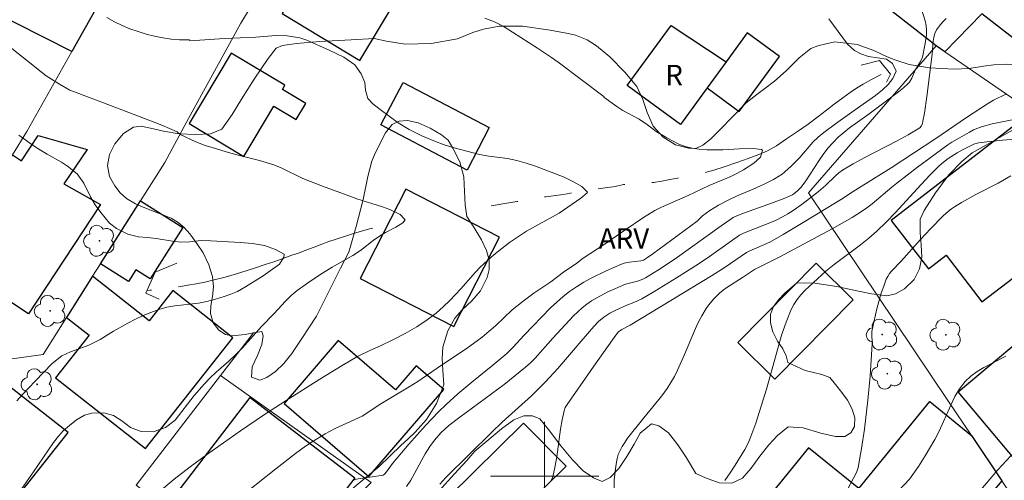
# Model space of a CAD drawing. Units: metres. Extents: x 282632 to 283148, y 1669353 to 1669918.
# Drawn here: x 282761 to 282834, y 1669700 to 1669734 of the extents above; entities that cross this region are included whole.
import ezdxf

# ---------------------------------------------------------------- set-up
doc = ezdxf.new("R2010")
doc.units = ezdxf.units.M
doc.header["$MEASUREMENT"] = 0
doc.linetypes.add('Intermitente', pattern=[48, 15, -2, 2, -2, 2, -2, 2, -2, 2, -2, 15])
for name, color, linetype, lineweight, true_color in [('Arvores_Isoladas', 7, 'Continuous', 18, 0x00ff33), ('Curvas_Intermediarias', 7, 'Continuous', 9, 0x783c14), ('Curvas_Mestras', 7, 'Continuous', 20, 0x783c14), ('Topon_Vegetacao', 7, 'Continuous', 9, 0x00ff33), ('Vegetacao', 7, 'Orla8', 9, 0x00ff33)]:
    doc.layers.add(name, color=color, linetype=linetype, lineweight=lineweight, true_color=true_color)
for name, color, linetype, lineweight in [('Bueiro', 8, 'Continuous', 18), ('Cerca', 8, 'Cerca', 20), ('Edificacoes', 7, 'Continuous', 30), ('Malha_Coordenadas', 7, 'Continuous', 15), ('Muro_Grade', 8, 'Continuous', 20), ('Rio_Intermitente', 5, 'Intermitente', 9), ('Topon_Fundacao_Const_Ruinas', 7, 'Continuous', 9)]:
    doc.layers.add(name, color=color, linetype=linetype, lineweight=lineweight)
doc.styles.add('Arial', font='arial.ttf', dxfattribs={"height": 1.5})
doc.styles.get("Standard").update_dxf_attribs({"font": 'arial.ttf'})
doc.linetypes.add('Cerca', pattern='A,10,0,["X",Standard,S=1,R=0,X=0,Y=-0.5],0.1', length=10.1)
doc.linetypes.add('Orla8', pattern='A,6,-0.5,["V",Standard,S=1,R=0,X=-0.5,Y=-1],-0.5,6,-0.5,["V",Standard,S=1,R=0,X=-0.5,Y=-1],-0.5', length=14)

# ---------------------------------------------------------------- blocks, each defined once
blk = doc.blocks.new('Arvore')
at = {"layer": 'Arvores_Isoladas'}
blk.add_lwpolyline([(-0.718, 0.493, 0.872324), (-0.722, -0.551, 0.862983), (0.284, -0.827, 0.900105), (0.89, 0.029, 0.863155), (0.262, 0.861, 0.882486)], format="xyb", close=True, dxfattribs=at)
blk.add_circle((0, 0), 0.0286, dxfattribs=at)

msp = doc.modelspace()

# ---------------------------------------------------------------- linework, layer by layer
at = {"layer": 'Bueiro', "flags": 128}
for points in [[(282823.357, 1669730.311), (282824.701, 1669730.652), (282825.515, 1669729.638), (282825.219, 1669729.055)], [(282772.876, 1669715.704), (282771.267, 1669715.048), (282770.577, 1669713.491), (282771.55, 1669713.052)]]:
    msp.add_lwpolyline(points, dxfattribs=at)
at = {"layer": 'Cerca', "flags": 128}
for points in [[(282785.688, 1669747.764), (282781.179, 1669739.317), (282777.585, 1669733.407), (282773.59, 1669726.105), (282771.969, 1669723.143), (282770.175, 1669720.309), (282767.232, 1669715.663), (282766.654, 1669714.75), (282764.723, 1669711.701), (282762.998, 1669708.977), (282758.373, 1669708.321), (282757.708, 1669708.227), (282756.532, 1669708.05), (282749.259, 1669706.955), (282743.998, 1669707.515), (282735.879, 1669708.379)], [(282732.366, 1669714.673), (282741.576, 1669711.02), (282741.757, 1669711.304), (282742.46, 1669712.503), (282751.882, 1669709.191), (282759.338, 1669721.377), (282760.751, 1669723.687), (282761.805, 1669725.409), (282765.109, 1669731.308)]]:
    msp.add_lwpolyline(points, dxfattribs=at)
at = {"layer": 'Curvas_Intermediarias', "flags": 128}
for points, elevation in [([(282760.748, 1669698.098), (282762.302, 1669700.319), (282763.765, 1669702.468), (282764.13, 1669702.955), (282764.489, 1669703.335), (282764.947, 1669703.742), (282765.467, 1669704.153), (282766.044, 1669704.483), (282766.595, 1669704.654), (282767.489, 1669704.657), (282768.184, 1669704.469), (282768.811, 1669704.081), (282769.452, 1669703.592), (282770.234, 1669703.286), (282771.115, 1669703.254), (282772.033, 1669703.574), (282772.738, 1669704.119), (282774.143, 1669705.946), (282774.898, 1669706.809), (282775.306, 1669707.236), (282775.758, 1669707.661), (282776.699, 1669708.477), (282777.201, 1669708.938), (282777.678, 1669709.442), (282779.113, 1669711.029), (282780.048, 1669711.997), (282780.89, 1669712.91), (282781.298, 1669713.315), (282781.738, 1669713.682), (282782.5, 1669714.235), (282783.411, 1669714.853), (282784.321, 1669715.415), (282785.858, 1669716.275), (282786.428, 1669716.644), (282787.351, 1669717.375), (282787.815, 1669717.699), (282788.255, 1669717.964), (282789.024, 1669718.366), (282789.538, 1669718.681), (282789.717, 1669718.899), (282789.338, 1669719.301), (282788.58, 1669719.665), (282788.028, 1669719.855), (282786.134, 1669720.445), (282784.954, 1669720.899), (282783.8, 1669721.309), (282782.719, 1669721.724), (282782.173, 1669721.953), (282780.552, 1669722.749), (282780.024, 1669722.951), (282778.962, 1669723.271), (282777.386, 1669723.67), (282776.51, 1669723.91), (282775.728, 1669724.16), (282774.965, 1669724.383), (282774.275, 1669724.656), (282773.114, 1669725.206), (282772.887, 1669725.385), (282771.765, 1669725.886), (282771.326, 1669726.066), (282767.969, 1669727.346), (282765.447, 1669728.293), (282764.966, 1669728.459), (282764.201, 1669728.902), (282763.235, 1669729.527), (282756.184, 1669735.103)], 177), ([(282789.807, 1669699.233), (282790.122, 1669699.711), (282791.19, 1669701.642), (282791.524, 1669702.182), (282791.873, 1669702.653), (282792.342, 1669703.196), (282792.629, 1669703.469), (282792.937, 1669703.721), (282793.745, 1669704.338), (282797.015, 1669706.761), (282797.815, 1669707.387), (282798.597, 1669708.031), (282798.959, 1669708.36), (282799.302, 1669708.707), (282800.606, 1669710.176), (282802.139, 1669711.815), (282802.449, 1669712.122), (282802.772, 1669712.412), (282803.11, 1669712.679), (282803.469, 1669712.924), (282803.843, 1669713.15), (282804.623, 1669713.556), (282805.963, 1669714.164), (282806.854, 1669714.385), (282807.201, 1669714.509), (282807.448, 1669714.63), (282808.395, 1669715.211), (282809.631, 1669716.028), (282810.766, 1669716.83), (282813.017, 1669718.46), (282813.665, 1669718.914), (282813.918, 1669719.066), (282814.183, 1669719.191), (282814.751, 1669719.41), (282816.475, 1669720.027), (282817.612, 1669720.458), (282818.294, 1669720.759), (282818.415, 1669720.834), (282818.642, 1669721.011), (282818.935, 1669721.324), (282819.279, 1669721.786), (282820.234, 1669723.246), (282820.559, 1669723.726), (282820.904, 1669724.187), (282821.279, 1669724.619), (282821.665, 1669724.995), (282822.077, 1669725.346), (282822.508, 1669725.679), (282823.843, 1669726.637), (282826.12, 1669728.339), (282826.469, 1669728.629), (282826.801, 1669728.935), (282826.911, 1669729.062), (282827.085, 1669729.357), (282827.372, 1669729.996), (282827.732, 1669730.592), (282827.877, 1669730.899), (282828.066, 1669731.776), (282828.172, 1669732.511), (282828.185, 1669732.875), (282828.159, 1669733.232), (282828.084, 1669733.576), (282827.762, 1669734.579)], 181), ([(282767.698, 1669733.82), (282768.267, 1669733.506), (282768.829, 1669733.242), (282769.409, 1669733.002), (282770.004, 1669732.787), (282770.609, 1669732.601), (282771.22, 1669732.445), (282771.834, 1669732.323), (282772.446, 1669732.236), (282773.062, 1669732.189), (282773.807, 1669732.184), (282773.835, 1669732.097), (282776.39, 1669732.269), (282778.698, 1669732.383), (282780.174, 1669732.497), (282781.018, 1669732.486), (282781.943, 1669732.328), (282782.458, 1669732.148), (282784.116, 1669731.421), (282785.178, 1669730.91), (282786.005, 1669730.33), (282786.478, 1669729.68), (282786.727, 1669729.04), (282786.778, 1669728.469), (282786.959, 1669727.854), (282787.32, 1669727.468), (282787.861, 1669727.041), (282789.203, 1669726.055), (282790.011, 1669725.559), (282790.93, 1669725.102), (282791.836, 1669724.723), (282792.6, 1669724.432), (282793.326, 1669724.218), (282795.195, 1669723.717), (282795.878, 1669723.607), (282797.261, 1669723.418), (282797.957, 1669723.275), (282798.64, 1669723.076), (282799.322, 1669722.854), (282801.44, 1669722.039), (282802.135, 1669721.717), (282802.75, 1669721.362), (282803.173, 1669720.934), (282803.136, 1669720.887), (282802.678, 1669720.502), (282801.067, 1669719.401), (282800.59, 1669719.122), (282799.115, 1669718.322), (282798.669, 1669718.061), (282797.399, 1669717.232), (282796.495, 1669716.53), (282796.049, 1669716.157), (282795.257, 1669715.405), (282794.898, 1669715.036), (282793.821, 1669713.818), (282792.998, 1669712.946), (282792.521, 1669712.487), (282791.988, 1669712.019), (282791.326, 1669711.527), (282790.564, 1669711.018), (282789.702, 1669710.516), (282788.804, 1669710.045), (282787.899, 1669709.602), (282787.112, 1669709.261), (282786.141, 1669708.789), (282785.076, 1669708.16), (282783.41, 1669707.145), (282780.933, 1669705.583), (282779.265, 1669704.486), (282777.573, 1669703.339), (282775.065, 1669701.578), (282773.841, 1669700.69), (282772.677, 1669699.784), (282770.469, 1669697.93)], 178), ([(282777.184, 1669698.182), (282780.158, 1669700.538), (282781.627, 1669701.678), (282782.355, 1669702.197), (282782.85, 1669702.527), (282783.809, 1669703.114), (282784.552, 1669703.51), (282786.531, 1669704.432), (282787.919, 1669705.33), (282790.007, 1669706.574), (282790.638, 1669706.98), (282792.392, 1669708.195), (282794.225, 1669709.387), (282795.384, 1669710.254), (282795.91, 1669710.683), (282796.368, 1669711.09), (282797.619, 1669712.273), (282798.424, 1669712.913), (282799.204, 1669713.485), (282800.449, 1669714.335), (282801.403, 1669715.039), (282802.368, 1669715.705), (282802.857, 1669716.086), (282804.4, 1669717.087), (282805.837, 1669718.1), (282807.305, 1669719.086), (282808.135, 1669719.592), (282808.619, 1669719.832), (282810.59, 1669720.694), (282812.145, 1669721.425), (282813.744, 1669722.109), (282814.221, 1669722.343), (282814.674, 1669722.598), (282815.442, 1669723.079), (282815.925, 1669723.522), (282816.073, 1669724.036), (282816.011, 1669724.089), (282815.421, 1669724.153), (282814.354, 1669724.151), (282813.151, 1669724.075), (282812.543, 1669724.065), (282811.959, 1669724.078), (282811.413, 1669724.116), (282810.892, 1669724.189), (282810.377, 1669724.313), (282809.899, 1669724.496), (282809.011, 1669724.949), (282808.222, 1669725.43), (282807.594, 1669725.908), (282806.967, 1669726.33), (282805.768, 1669726.969), (282805.333, 1669727.26), (282804.37, 1669727.946), (282804.39, 1669727.973), (282801.005, 1669730.526), (282800.506, 1669730.882), (282799.487, 1669731.566), (282797.023, 1669733.14), (282796.549, 1669733.396), (282796.305, 1669733.507), (282795.592, 1669733.772)], 179), ([(282792.273, 1669699.409), (282792.721, 1669699.898), (282796.096, 1669703.248), (282796.867, 1669703.971), (282799.033, 1669705.931), (282800.078, 1669706.948), (282800.973, 1669707.929), (282802.688, 1669709.965), (282803.635, 1669711.038), (282803.988, 1669711.404), (282804.371, 1669711.73), (282804.803, 1669712.007), (282805.265, 1669712.243), (282806.057, 1669712.611), (282806.591, 1669712.806), (282807.176, 1669713.086), (282807.462, 1669713.239), (282808.139, 1669713.644), (282809.743, 1669714.629), (282811.328, 1669715.644), (282812.157, 1669716.207), (282813.796, 1669717.366), (282814.387, 1669717.761), (282814.636, 1669717.886), (282815.052, 1669718.061), (282816.734, 1669718.725), (282817.144, 1669718.912), (282817.542, 1669719.118), (282817.942, 1669719.352), (282818.333, 1669719.602), (282819.096, 1669720.138), (282820.208, 1669720.988), (282820.717, 1669721.441), (282821.451, 1669722.157), (282821.71, 1669722.374), (282821.986, 1669722.569), (282822.769, 1669723.036), (282823.57, 1669723.477), (282826.016, 1669724.741), (282826.818, 1669725.174), (282827.673, 1669725.681), (282827.789, 1669725.822), (282827.87, 1669725.992), (282827.918, 1669726.17), (282828.025, 1669726.778), (282828.203, 1669728.008), (282828.596, 1669731.124), (282828.668, 1669732.073), (282828.717, 1669732.376), (282828.797, 1669732.66), (282828.922, 1669732.919), (282829.125, 1669733.211), (282829.366, 1669733.49), (282829.638, 1669733.755)], 182), ([(282800.41, 1669699.548), (282800.548, 1669699.815), (282800.601, 1669699.954), (282800.778, 1669700.761), (282800.892, 1669701.433), (282801.185, 1669703.467), (282801.298, 1669704.14), (282801.434, 1669704.805), (282801.526, 1669705.052), (282801.665, 1669705.282), (282803.809, 1669708.357), (282805.265, 1669710.396), (282805.462, 1669710.631), (282805.697, 1669710.826), (282806.312, 1669711.132), (282812.32, 1669714.778), (282813.331, 1669715.411), (282814.904, 1669716.484), (282815.089, 1669716.581), (282816.612, 1669717.26), (282817.603, 1669717.82), (282819.084, 1669718.704), (282822.024, 1669720.51), (282822.571, 1669720.874), (282824.67, 1669722.174), (282825.568, 1669722.749), (282828.858, 1669724.901), (282831.124, 1669726.455), (282832.678, 1669727.47), (282833.121, 1669727.72), (282834.035, 1669728.173)], 183), ([(282834.499, 1669726.276), (282833.759, 1669726.135), (282833.027, 1669725.974), (282832.304, 1669725.784), (282831.975, 1669725.671), (282831.655, 1669725.532), (282831.341, 1669725.373), (282830.038, 1669724.63), (282829.748, 1669724.434), (282827.525, 1669722.791), (282825.979, 1669721.618), (282825.608, 1669721.318), (282824.159, 1669720.073), (282823.783, 1669719.782), (282823.393, 1669719.513), (282822.682, 1669719.072), (282821.224, 1669718.243), (282817.348, 1669716.177), (282816.126, 1669715.55), (282815.481, 1669715.245), (282814.591, 1669714.653), (282813.442, 1669713.921), (282813.171, 1669713.719), (282812.916, 1669713.502), (282812.487, 1669713.073), (282812.094, 1669712.601), (282811.914, 1669712.353), (282811.596, 1669711.834), (282811.312, 1669711.277), (282811.051, 1669710.707), (282810.327, 1669708.958), (282809.817, 1669707.807), (282809.579, 1669707.348), (282809.318, 1669706.9), (282809.036, 1669706.466), (282808.64, 1669705.919), (282807.322, 1669704.295), (282806.127, 1669702.787), (282805.91, 1669702.484), (282805.713, 1669702.172), (282805.543, 1669701.849), (282805.438, 1669701.585), (282805.359, 1669701.309), (282805.255, 1669700.733), (282805.134, 1669699.693), (282805.139, 1669699.023)], 184), ([(282761.198, 1669725.148), (282762.335, 1669724.337), (282762.795, 1669724.036), (282763.298, 1669723.742), (282764.347, 1669723.163), (282764.801, 1669722.855), (282765.522, 1669722.297), (282765.995, 1669721.614), (282766.506, 1669720.594), (282766.848, 1669720.022), (282767.265, 1669719.442), (282767.894, 1669718.648), (282768.422, 1669718.255), (282769.26, 1669717.844), (282770.043, 1669717.65), (282770.713, 1669717.607), (282771.352, 1669717.535), (282772.55, 1669717.324), (282773.158, 1669717.244), (282773.797, 1669717.273), (282774.653, 1669717.376), (282775.385, 1669717.359), (282777.575, 1669717.236), (282778.444, 1669717.159), (282779.331, 1669716.999), (282780.145, 1669716.722), (282780.778, 1669716.362), (282780.772, 1669716.142), (282780.432, 1669715.634), (282779.757, 1669715.141), (282779.231, 1669714.781), (282777.942, 1669713.957), (282777.335, 1669713.608), (282776.858, 1669713.408), (282776.362, 1669713.246), (282775.729, 1669713.043), (282775.078, 1669712.878), (282774.47, 1669712.766), (282772.721, 1669712.559), (282772.138, 1669712.449), (282771.543, 1669712.293), (282770.954, 1669712.075), (282770.384, 1669711.842), (282769.808, 1669711.568), (282769.25, 1669711.279), (282768.184, 1669710.681), (282767.218, 1669710.077), (282766.369, 1669709.665), (282765.637, 1669709.389), (282765.017, 1669709.175), (282764.373, 1669708.87), (282763.673, 1669708.297), (282762.423, 1669707.013), (282761.488, 1669706.023), (282761.055, 1669705.549)], 176), ([(282822.356, 1669699.013), (282823.01, 1669700.261), (282823.133, 1669700.637), (282823.392, 1669702.042), (282823.598, 1669703.464), (282823.853, 1669705.605), (282824.014, 1669707.383), (282824.164, 1669709.761), (282824.147, 1669710.515), (282824.155, 1669710.664), (282824.297, 1669711.348), (282824.548, 1669712.429), (282824.843, 1669713.495), (282825.017, 1669714.015), (282825.212, 1669714.522), (282825.318, 1669714.734), (282825.45, 1669714.934), (282825.601, 1669715.123), (282826.272, 1669715.84), (282827.731, 1669717.448), (282828.477, 1669718.236), (282829.417, 1669719.192), (282829.81, 1669719.549), (282830.017, 1669719.712), (282830.234, 1669719.862), (282830.753, 1669720.179), (282831.822, 1669720.772), (282833.457, 1669721.617), (282834.411, 1669722.142)], 186), ([(282826.113, 1669698.925), (282826.932, 1669699.786), (282827.578, 1669700.71), (282828.081, 1669701.497), (282828.794, 1669702.702), (282829.113, 1669703.317), (282829.967, 1669705.242), (282830.275, 1669705.86), (282830.624, 1669706.44), (282831.032, 1669706.967), (282831.443, 1669707.364), (282831.908, 1669707.71), (282832.414, 1669708.02), (282834.024, 1669708.857)], 187), ([(282834.406, 1669701.492), (282833.444, 1669700.461), (282831.61, 1669698.334)], 188)]:
    msp.add_lwpolyline(points, dxfattribs=dict(at, elevation=elevation))
at = {"layer": 'Curvas_Mestras', "flags": 128}
for points, elevation in [([(282820.971, 1669733.726), (282822.359, 1669731.859), (282822.875, 1669731.397), (282823.334, 1669731.151), (282823.905, 1669730.957), (282825.234, 1669730.748), (282825.668, 1669730.445), (282825.93, 1669729.862), (282825.69, 1669729.325), (282825.355, 1669728.891), (282824.941, 1669728.491), (282824.414, 1669728.063), (282822.847, 1669726.97), (282821.472, 1669725.984), (282820.592, 1669725.339), (282820.178, 1669724.996), (282819.787, 1669724.643), (282818.822, 1669723.51), (282818.178, 1669722.833), (282817.522, 1669722.279), (282816.884, 1669721.89), (282816.19, 1669721.537), (282815.384, 1669721.167), (282814.213, 1669720.67), (282813.537, 1669720.358), (282812.824, 1669719.987), (282812.192, 1669719.592), (282811.654, 1669719.197), (282811.245, 1669718.815), (282807.992, 1669716.4), (282807.598, 1669716.128), (282807.293, 1669715.94), (282807.103, 1669715.879), (282806.271, 1669715.788), (282805.866, 1669715.711), (282805.674, 1669715.643), (282804.544, 1669715.144), (282803.426, 1669714.595), (282802.883, 1669714.295), (282802.356, 1669713.973), (282801.848, 1669713.628), (282801.361, 1669713.249), (282800.896, 1669712.838), (282800.447, 1669712.406), (282798.487, 1669710.385), (282797.646, 1669709.48), (282797.203, 1669709.052), (282796.186, 1669708.19), (282794.625, 1669706.935), (282793.603, 1669706.078), (282792.738, 1669705.293), (282792.179, 1669704.749), (282791.215, 1669703.737), (282789.98, 1669702.349), (282788.77, 1669700.939), (282788.331, 1669700.315), (282788.183, 1669700.137), (282788.098, 1669700.079), (282787.938, 1669700.04), (282787.269, 1669699.955), (282786.238, 1669699.796), (282786.023, 1669699.741), (282785.824, 1669699.661)], 180), ([(282836.651, 1669724.991), (282833.787, 1669724.772), (282832.618, 1669724.658), (282832.038, 1669724.584), (282831.914, 1669724.56), (282831.673, 1669724.481), (282830.824, 1669724.071), (282830.45, 1669723.857), (282829.786, 1669723.423), (282829.435, 1669723.169), (282829.109, 1669722.886), (282828.444, 1669722.211), (282827.794, 1669721.517), (282825.865, 1669719.413), (282825.204, 1669718.731), (282824.522, 1669718.073), (282823.922, 1669717.547), (282823.298, 1669717.047), (282821.376, 1669715.603), (282820.751, 1669715.106), (282819.829, 1669714.292), (282819.197, 1669713.682), (282818.901, 1669713.359), (282818.63, 1669713.021), (282818.392, 1669712.665), (282818.197, 1669712.29), (282817.817, 1669711.352), (282817.489, 1669710.387), (282817.197, 1669709.403), (282816.378, 1669706.414), (282815.586, 1669703.911), (282815.222, 1669702.914), (282815.009, 1669702.433), (282814.767, 1669701.968), (282814.067, 1669700.805), (282813.687, 1669700.233), (282813.286, 1669699.677)], 185)]:
    msp.add_lwpolyline(points, dxfattribs=dict(at, elevation=elevation))
at = {"layer": 'Edificacoes', "flags": 128}
for points in [[(282838.141, 1669729.548), (282832.263, 1669734.109), (282829.533, 1669731.303), (282828.899, 1669731.738), (282823.063, 1669736.322), (282827.167, 1669740.978), (282831.724, 1669736.962), (282832.157, 1669737.453), (282832.58, 1669737.08), (282839.701, 1669745.159), (282847.028, 1669738.706), (282841.056, 1669732.552), (282840.182, 1669731.661)], [(282765.109, 1669731.308), (282756.821, 1669735.524), (282759.887, 1669741.553), (282767.197, 1669737.834), (282767.778, 1669738.975), (282769.042, 1669738.332)], [(282785.129, 1669741.602), (282780.628, 1669734.117), (282786.379, 1669730.658), (282790.88, 1669738.144)], [(282813.389, 1669730.551), (282811.984, 1669728.633), (282810.016, 1669725.945), (282806.091, 1669728.819), (282809.331, 1669733.242)], [(282814.954, 1669732.688), (282813.389, 1669730.551), (282811.984, 1669728.633), (282814.367, 1669726.889), (282817.336, 1669730.943)], [(282776.879, 1669731.203), (282773.77, 1669725.997), (282777.806, 1669723.587), (282780.015, 1669727.286), (282781.668, 1669726.299), (282782.375, 1669727.481), (282780.65, 1669728.511), (282780.843, 1669728.836)], [(282789.557, 1669729.042), (282795.921, 1669725.706), (282794.279, 1669722.573), (282787.915, 1669725.91)], [(282829.616, 1669716.291), (282832.27, 1669712.846), (282835.061, 1669714.996), (282837.385, 1669711.981), (282839.591, 1669713.681), (282840.533, 1669714.406), (282836.565, 1669719.555), (282839.764, 1669722.02), (282836.008, 1669726.896), (282825.573, 1669718.855), (282828.319, 1669715.291)], [(282767.225, 1669720.034), (282761.916, 1669711.972), (282756.816, 1669715.331), (282760.356, 1669720.707), (282759.338, 1669721.377), (282760.751, 1669723.687), (282761.405, 1669723.256), (282762.635, 1669725.123), (282766.243, 1669724.103), (282764.538, 1669721.547)], [(282789.767, 1669721.161), (282786.395, 1669714.575), (282793.301, 1669711.039), (282796.673, 1669717.625)], [(282767.232, 1669715.663), (282770.175, 1669720.309), (282773.305, 1669718.326), (282770.908, 1669714.54), (282769.85, 1669715.21), (282769.306, 1669714.35)], [(282816.991, 1669707.148), (282822.778, 1669713.005), (282820.04, 1669715.71), (282814.253, 1669709.853)], [(282763.923, 1669707.258), (282770.55, 1669702.026), (282777, 1669710.195), (282772.579, 1669713.685), (282770.822, 1669711.459), (282766.654, 1669714.75), (282764.723, 1669711.701), (282766.391, 1669710.384)], [(282837.385, 1669711.981), (282843.701, 1669704.446), (282836.828, 1669698.685), (282830.512, 1669706.22)], [(282780.781, 1669705.366), (282787.037, 1669699.974), (282792.555, 1669706.377), (282790.527, 1669708.124), (282789.009, 1669706.362), (282784.78, 1669710.006)], [(282760.432, 1669706.694), (282755.697, 1669700.701), (282760.107, 1669697.216), (282764.842, 1669703.21)], [(282779.428, 1669692.546), (282772.298, 1669698.006), (282778.264, 1669705.797), (282785.999, 1669699.873), (282782.898, 1669695.824), (282782.293, 1669696.287)], [(282823.182, 1669699.078), (282828.419, 1669705.499), (282831.498, 1669702.988), (282833.742, 1669699.646), (282829.153, 1669694.276), (282828.762, 1669694.559)], [(282791.087, 1669696.639), (282797.323, 1669690.313), (282799.292, 1669692.255), (282797.944, 1669693.621), (282801.71, 1669697.334), (282799.953, 1669699.116), (282801.586, 1669700.726), (282798.455, 1669703.902)], [(282819.46, 1669702.093), (282813.063, 1669694.196), (282822.364, 1669686.662), (282828.762, 1669694.559), (282823.182, 1669699.078)]]:
    msp.add_lwpolyline(points, close=True, dxfattribs=at)
at = {"layer": 'Malha_Coordenadas', "flags": 128}
for points in [[(282800, 1669704), (282800, 1669696)], [(282804, 1669700), (282796, 1669700)]]:
    msp.add_lwpolyline(points, dxfattribs=at)
at = {"layer": 'Muro_Grade', "flags": 128}
for points in [[(282765.109, 1669731.308), (282769.042, 1669738.332), (282769.827, 1669739.734), (282774.623, 1669748.297), (282776.136, 1669750.998), (282781.902, 1669761.706), (282785.471, 1669768.335), (282789.031, 1669774.946)], [(282849.988, 1669742.346), (282842.315, 1669749.113), (282837.659, 1669752.882), (282827.167, 1669740.978), (282823.063, 1669736.322), (282828.899, 1669731.738)], [(282828.899, 1669731.738), (282819.482, 1669720.889), (282829.755, 1669705.585), (282831.498, 1669702.988), (282833.742, 1669699.646), (282836.485, 1669695.559)], [(282828.899, 1669731.738), (282829.533, 1669731.303), (282835.72, 1669727.053), (282838.141, 1669729.548), (282840.182, 1669731.661)], [(282776.088, 1669707.411), (282778.517, 1669710.565)], [(282770.613, 1669698.763), (282769.868, 1669699.334), (282776.088, 1669707.411)], [(282778.97, 1669691.275), (282787.21, 1669699.518), (282776.088, 1669707.411)]]:
    msp.add_lwpolyline(points, dxfattribs=at)
at = {"layer": 'Rio_Intermitente', "flags": 128}
for points in [[(282824.843, 1669729.632), (282824.126, 1669729.261), (282823.495, 1669728.92), (282823.013, 1669728.608), (282822.556, 1669728.296), (282822.006, 1669727.891), (282821.357, 1669727.444), (282820.807, 1669727.005), (282820.164, 1669726.496), (282819.454, 1669725.972), (282818.657, 1669725.417), (282817.841, 1669724.868), (282817.099, 1669724.373), (282816.438, 1669724.005), (282815.795, 1669723.733), (282815.028, 1669723.43), (282814.193, 1669723.135), (282813.327, 1669722.846), (282812.486, 1669722.579), (282811.694, 1669722.356), (282811.014, 1669722.197), (282810.401, 1669722.086), (282809.826, 1669721.986), (282809.244, 1669721.868), (282808.644, 1669721.757), (282808.038, 1669721.663), (282807.431, 1669721.592), (282806.862, 1669721.553), (282806.336, 1669721.518), (282805.816, 1669721.512), (282805.204, 1669721.367), (282804.294, 1669721.243), (282803.384, 1669721.119), (282802.37, 1669720.959), (282801.801, 1669720.852), (282801.2, 1669720.753), (282800.625, 1669720.675), (282800.08, 1669720.612), (282799.548, 1669720.527), (282798.998, 1669720.437), (282798.453, 1669720.341), (282797.958, 1669720.255), (282797.203, 1669720.121), (282796.207, 1669719.954), (282795.582, 1669719.867), (282795.32, 1669719.831)], [(282787.323, 1669718.3), (282787.088, 1669718.242), (282786.482, 1669718.069), (282785.906, 1669717.901), (282785.381, 1669717.731), (282784.614, 1669717.485), (282784.076, 1669717.304), (282783.568, 1669717.117), (282783, 1669716.898), (282782.387, 1669716.664), (282781.843, 1669716.456), (282781.354, 1669716.285), (282780.625, 1669716.015), (282780.012, 1669715.803), (282779.394, 1669715.608), (282778.745, 1669715.386), (282778.058, 1669715.154), (282777.266, 1669714.919), (282776.431, 1669714.68), (282775.627, 1669714.48), (282774.922, 1669714.31), (282774.303, 1669714.194), (282773.672, 1669714.089), (282773.016, 1669713.963), (282772.422, 1669713.869), (282771.921, 1669713.811), (282771.377, 1669713.76), (282770.869, 1669713.708), (282770.669, 1669713.7)]]:
    msp.add_lwpolyline(points, dxfattribs=at)
at = {"layer": 'Vegetacao', "flags": 128}
msp.add_lwpolyline([(282778.517, 1669710.565), (282777.914, 1669710.455), (282776.932, 1669710.35), (282776.465, 1669710.451), (282775.966, 1669710.758), (282775.558, 1669711.304), (282775.355, 1669712.004), (282775.383, 1669712.571), (282775.496, 1669713.241), (282775.583, 1669713.968), (282775.497, 1669714.726), (282775.215, 1669715.583), (282774.807, 1669716.476), (282774.339, 1669717.153), (282773.822, 1669717.882), (282773.418, 1669718.34), (282772.952, 1669718.716), (282772.445, 1669719.016), (282771.837, 1669719.274), (282771.194, 1669719.507), (282770.5, 1669719.78), (282769.809, 1669720.084), (282769.153, 1669720.484), (282768.68, 1669720.907), (282768.286, 1669721.419), (282767.905, 1669722.11), (282767.738, 1669722.916), (282767.897, 1669723.726), (282768.299, 1669724.504), (282768.92, 1669725.267), (282769.672, 1669725.74), (282770.238, 1669725.819), (282770.928, 1669725.669), (282771.887, 1669725.443), (282773.046, 1669725.248), (282774.249, 1669725.191), (282775.359, 1669725.253), (282776.196, 1669725.602), (282776.943, 1669726.677), (282777.639, 1669727.809), (282778.574, 1669729.276), (282779.601, 1669730.797), (282780.19, 1669731.573), (282780.667, 1669731.755), (282781.686, 1669731.922), (282783.388, 1669732.051), (282785.729, 1669732.18), (282787.418, 1669732.279), (282788.323, 1669732.078), (282789.707, 1669731.869), (282791.637, 1669731.911), (282793.562, 1669732.256), (282794.703, 1669732.726), (282795.5, 1669732.969), (282796.648, 1669733.197), (282798.366, 1669733.179), (282800.401, 1669732.901), (282801.734, 1669732.646), (282802.278, 1669732.531), (282803.14, 1669732.175), (282803.837, 1669731.749), (282804.805, 1669730.924), (282805.925, 1669729.804), (282806.811, 1669728.748), (282807.241, 1669727.79), (282807.573, 1669726.811), (282808.004, 1669725.818), (282808.737, 1669724.998), (282809.669, 1669724.446), (282810.65, 1669724.181), (282811.166, 1669724.168), (282811.672, 1669724.41), (282812.237, 1669724.851), (282812.965, 1669725.557), (282813.855, 1669726.497), (282814.874, 1669727.543), (282815.666, 1669728.151), (282816.256, 1669728.581), (282816.963, 1669729.14), (282817.812, 1669729.899), (282818.784, 1669730.844), (282819.645, 1669731.55), (282820.157, 1669731.729), (282820.768, 1669731.894), (282821.413, 1669732.027), (282823.065, 1669731.844), (282824.297, 1669731.393), (282825.286, 1669730.939), (282825.916, 1669730.672), (282826.895, 1669730.364), (282828.389, 1669730.118), (282830.227, 1669730.007), (282831.331, 1669730.069), (282832.391, 1669730.228), (282833.156, 1669730.327), (282834.093, 1669730.391), (282835.007, 1669730.331), (282835.859, 1669730.128), (282836.658, 1669729.719), (282837.267, 1669729.104), (282837.674, 1669728.551), (282837.83, 1669727.99), (282837.184, 1669727.088), (282836.218, 1669726.511), (282834.74, 1669725.646), (282833.003, 1669724.648), (282831.54, 1669723.854), (282830.792, 1669723.217), (282829.83, 1669722.217), (282828.841, 1669720.903), (282828.013, 1669719.604), (282827.698, 1669718.941), (282827.701, 1669717.95), (282827.774, 1669717.052), (282827.836, 1669716.156), (282827.662, 1669715.292), (282827.256, 1669714.5), (282826.546, 1669713.811), (282825.896, 1669713.442), (282825.257, 1669713.291), (282824.111, 1669713.44), (282823.032, 1669713.678), (282821.569, 1669713.976), (282819.932, 1669714.22), (282818.616, 1669714.259), (282817.729, 1669713.495), (282817.247, 1669713.014), (282816.881, 1669712.512), (282816.677, 1669711.939), (282816.673, 1669711.305), (282816.827, 1669710.649), (282817.189, 1669709.964), (282817.583, 1669709.394), (282817.813, 1669708.87), (282817.95, 1669708.384), (282819.215, 1669707.789), (282820.446, 1669707.505), (282821.045, 1669707.278), (282821.455, 1669706.751), (282821.934, 1669706.167), (282822.36, 1669705.591), (282822.685, 1669704.946), (282822.88, 1669704.287), (282822.866, 1669703.656), (282822.601, 1669703.19), (282822.153, 1669702.93), (282821.454, 1669702.909), (282820.38, 1669703.176), (282819.082, 1669703.549), (282817.959, 1669703.638), (282817.182, 1669702.992), (282816.536, 1669702.309), (282815.88, 1669701.479), (282815.244, 1669700.574), (282814.604, 1669699.845), (282813.823, 1669699.467), (282812.89, 1669699.498), (282811.863, 1669699.865), (282811.16, 1669700.182), (282810.464, 1669701.353), (282809.834, 1669702.314), (282809.142, 1669703.195), (282808.438, 1669703.718), (282807.89, 1669703.859), (282807.054, 1669703.158), (282806.604, 1669702.36), (282806.075, 1669701.438), (282805.483, 1669700.562), (282804.833, 1669699.905), (282804.252, 1669699.611), (282803.615, 1669699.884), (282802.844, 1669700.387), (282802.06, 1669701.19), (282801.194, 1669702.223), (282800.288, 1669703.446), (282799.643, 1669704.226), (282799.114, 1669704.447), (282798.456, 1669704.452), (282797.723, 1669704.147), (282796.82, 1669703.483), (282795.744, 1669702.587), (282794.845, 1669701.846), (282794.252, 1669701.143), (282793.363, 1669700.163), (282792.202, 1669698.895), (282791, 1669697.698), (282790.422, 1669697.309), (282789.797, 1669696.905), (282788.809, 1669696.262), (282787.739, 1669695.418), (282787.032, 1669694.864), (282786.584, 1669694.351), (282786.042, 1669693.757), (282785.181, 1669692.861), (282784.222, 1669691.852), (282783.692, 1669691.368), (282782.957, 1669691.442), (282782.478, 1669691.825), (282782.046, 1669692.435), (282781.753, 1669693.114), (282781.631, 1669693.828), (282781.736, 1669694.548), (282781.968, 1669695.263), (282782.513, 1669696.067), (282783.228, 1669696.98), (282783.97, 1669697.594), (282784.917, 1669698.275), (282786.107, 1669699.304), (282787.783, 1669700.708), (282789.389, 1669702.267), (282789.903, 1669702.731), (282790.439, 1669703.244), (282791.291, 1669704.167), (282792.027, 1669705.354), (282792.574, 1669706.725), (282792.498, 1669707.805), (282792.448, 1669708.678), (282792.489, 1669709.519), (282792.872, 1669710.717), (282793.369, 1669711.656), (282793.911, 1669712.273), (282794.643, 1669712.93), (282795.28, 1669713.674), (282795.764, 1669714.647), (282795.914, 1669715.235), (282795.9, 1669715.932), (282795.717, 1669716.637), (282795.354, 1669717.42), (282794.785, 1669718.356), (282794.264, 1669719.15), (282794.141, 1669720.014), (282794.09, 1669720.99), (282794.036, 1669722.085), (282793.748, 1669723.179), (282793.236, 1669724.183), (282792.883, 1669724.779), (282792.401, 1669725.164), (282791.554, 1669725.656), (282790.68, 1669726.059), (282789.888, 1669726.225), (282789.262, 1669726.172), (282788.75, 1669725.947), (282788.262, 1669725.328), (282787.812, 1669724.449), (282787.45, 1669723.709), (282787.262, 1669723.236), (282786.961, 1669722.101), (282786.603, 1669720.405), (282786.106, 1669718.403), (282785.567, 1669716.525), (282784.935, 1669715.335), (282784.171, 1669713.822), (282783.164, 1669711.788), (282782.043, 1669710.077), (282781.347, 1669709.042), (282780.767, 1669708.31), (282780.152, 1669707.719), (282779.505, 1669707.272), (282778.996, 1669707.079), (282778.381, 1669707.303), (282778.423, 1669708.057), (282778.823, 1669708.902), (282779.127, 1669709.717), (282779.23, 1669710.336), (282779.146, 1669710.664)], close=True, dxfattribs=at)

# ---------------------------------------------------------------- block references
at = {"layer": 'Arvores_Isoladas'}
for p in [(282767.159, 1669717.355), (282763.525, 1669712.183), (282824.906, 1669710.443), (282829.602, 1669710.428), (282825.29, 1669707.557), (282762.553, 1669706.77)]:
    msp.add_blockref('Arvore', p, dxfattribs=at)

# ---------------------------------------------------------------- texts
at = {"layer": 'Topon_Fundacao_Const_Ruinas', "style": 'Arial'}
msp.add_text('R', height=1.5, dxfattribs=at).set_placement((282808.904, 1669728.835))
at = {"layer": 'Topon_Vegetacao', "style": 'Arial'}
msp.add_text('ARV', height=1.5, dxfattribs=at).set_placement((282803.998, 1669716.788))

doc.saveas('drawing.dxf')
